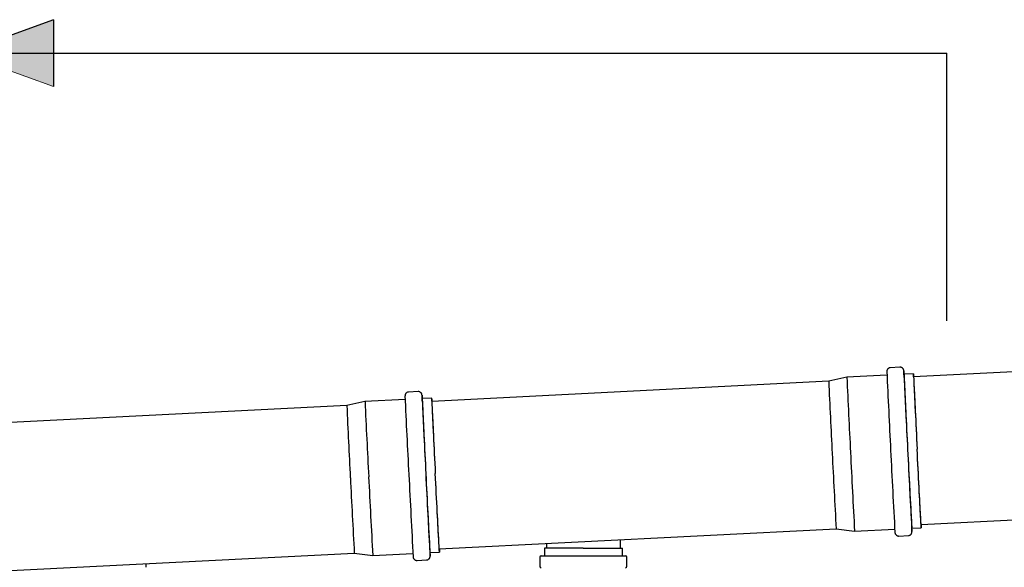
# Model space of a CAD drawing. Units: inches. Extents: x 0.4 to 16.6, y 0.2 to 10.8.
# Drawn here: x 9.6 to 11.3, y 7.4 to 8.3 of the extents above; entities that cross this region are included whole.
import ezdxf

# ---------------------------------------------------------------- set-up
doc = ezdxf.new("R2010")
doc.units = ezdxf.units.IN
doc.header["$MEASUREMENT"] = 0
doc.layers.add('HOT', color=1, linetype='Continuous')

# ---------------------------------------------------------------- blocks, each defined once
blk = doc.blocks.new('HotArrow')
at = {"layer": 'HOT'}
blk.add_hatch(color=256, dxfattribs=at).paths.add_polyline_path([(39.182, -40.389), (40.037, -38.039), (40.892, -40.389)], flags=0)
at = {"layer": 'HOT', "color": 7, "linetype": 'Continuous', "lineweight": 18}
blk.add_line((39.182, -40.389), (40.037, -38.039), dxfattribs=at)
at = {"layer": 'HOT'}
for q in [(40.037, -38.039), (39.182, -40.389)]:
    blk.add_line((40.892, -40.389), q, dxfattribs=at)

msp = doc.modelspace()

# ---------------------------------------------------------------- linework, layer by layer
at = {"color": 7, "linetype": 'Continuous', "lineweight": 25}
for p, q in [((11.1169, 7.7261), (11.0484, 7.7226)), ((11.139, 7.7394), (11.1226, 7.7386)), ((11.1621, 7.7283), (11.1459, 7.7275)), ((11.4713, 7.7385), (11.1624, 7.7228)), ((11.0175, 7.7155), (10.3407, 7.6812)), ((11.0484, 7.7226), (11.0175, 7.7155)), ((10.3173, 7.6978), (10.3009, 7.697)), ((10.1958, 7.6739), (9.519, 7.6397)), ((10.2267, 7.681), (10.1958, 7.6739)), ((10.2952, 7.6845), (10.2267, 7.681)), ((10.3404, 7.6868), (10.3242, 7.6859)), ((11.1751, 7.4712), (11.4841, 7.4868)), ((10.3534, 7.4296), (11.0302, 7.4639)), ((11.0302, 7.4639), (11.0617, 7.4599)), ((11.0617, 7.4599), (11.1302, 7.4634)), ((11.1592, 7.4649), (11.1754, 7.4657)), ((10.5363, 7.4389), (10.5363, 7.4306)), ((10.6623, 7.4306), (10.6623, 7.4452)), ((11.1372, 7.4515), (11.1535, 7.4524)), ((9.5317, 7.388), (10.2085, 7.4223)), ((10.2085, 7.4223), (10.24, 7.4183)), ((10.3375, 7.4233), (10.3537, 7.4241)), ((10.5328, 7.4306), (10.5328, 7.418)), ((10.5991, 7.4306), (10.5328, 7.4306)), ((10.5991, 7.4306), (10.6657, 7.4306)), ((10.6657, 7.418), (10.6657, 7.4306)), ((10.24, 7.4183), (10.3085, 7.4218)), ((10.3155, 7.4099), (10.3318, 7.4108)), ((10.525, 7.4156), (10.525, 7.3999)), ((10.5274, 7.418), (10.5991, 7.418)), ((10.5991, 7.418), (10.6712, 7.418)), ((10.6735, 7.3999), (10.6735, 7.4156)), ((9.8535, 7.3982), (9.8535, 7.4043))]:
    msp.add_line(p, q, dxfattribs=at)
at = {"color": 7, "linetype": 'Continuous', "lineweight": 25, "flags": 128}
for points in [[(11.1625, 7.7228), (11.1624, 7.7231), (11.1623, 7.7252), (11.1622, 7.7268), (11.1622, 7.7278), (11.1621, 7.7283), (11.1621, 7.7282), (11.1621, 7.7276), (11.1622, 7.7264), (11.1622, 7.7246), (11.1623, 7.7223), (11.1625, 7.7194), (11.1626, 7.7161), (11.1628, 7.7122), (11.163, 7.7078), (11.1632, 7.703), (11.1635, 7.6976), (11.1638, 7.6919), (11.1641, 7.6858), (11.1644, 7.6793), (11.1647, 7.6724), (11.1651, 7.6652), (11.1655, 7.6577), (11.1659, 7.6499), (11.1662, 7.642), (11.1667, 7.6338), (11.1671, 7.6255), (11.1675, 7.617), (11.1679, 7.6085), (11.1684, 7.5999)], [(11.1624, 7.7228), (11.1624, 7.7231), (11.1624, 7.7233), (11.1624, 7.7229), (11.1624, 7.722), (11.1625, 7.7205), (11.1625, 7.7184), (11.1627, 7.7159), (11.1628, 7.7127), (11.163, 7.7091), (11.1632, 7.705), (11.1634, 7.7003), (11.1636, 7.6952), (11.1639, 7.6897), (11.1642, 7.6838), (11.1645, 7.6775), (11.1648, 7.6708), (11.1652, 7.6638), (11.1655, 7.6565), (11.1659, 7.6489), (11.1663, 7.6411), (11.1667, 7.6331), (11.1671, 7.6249), (11.1675, 7.6166), (11.168, 7.6082), (11.1684, 7.5998)], [(10.3408, 7.6813), (10.3407, 7.6815), (10.3406, 7.6836), (10.3405, 7.6852), (10.3405, 7.6863), (10.3404, 7.6867), (10.3404, 7.6866), (10.3404, 7.686), (10.3405, 7.6848), (10.3405, 7.683), (10.3406, 7.6807), (10.3408, 7.6778), (10.3409, 7.6745), (10.3411, 7.6706), (10.3413, 7.6662), (10.3415, 7.6614), (10.3418, 7.6561), (10.3421, 7.6503), (10.3424, 7.6442), (10.3427, 7.6377), (10.343, 7.6308), (10.3434, 7.6236), (10.3438, 7.6161), (10.3442, 7.6084), (10.3446, 7.6004), (10.345, 7.5922), (10.3454, 7.5839), (10.3458, 7.5754), (10.3462, 7.5669), (10.3467, 7.5583)], [(10.3407, 7.6813), (10.3407, 7.6815), (10.3407, 7.6817), (10.3407, 7.6813), (10.3407, 7.6804), (10.3408, 7.6789), (10.3408, 7.6768), (10.341, 7.6743), (10.3411, 7.6711), (10.3413, 7.6675), (10.3415, 7.6634), (10.3417, 7.6587), (10.3419, 7.6537), (10.3422, 7.6481), (10.3425, 7.6422), (10.3428, 7.6359), (10.3431, 7.6292), (10.3435, 7.6222), (10.3438, 7.6149), (10.3442, 7.6073), (10.3446, 7.5995), (10.345, 7.5915), (10.3454, 7.5833), (10.3458, 7.575), (10.3463, 7.5666), (10.3467, 7.5582)], [(11.1752, 7.4712), (11.1753, 7.4694), (11.1753, 7.4677), (11.1754, 7.4665), (11.1754, 7.4658), (11.1754, 7.4657), (11.1754, 7.4662), (11.1753, 7.4672), (11.1752, 7.4688), (11.1751, 7.471), (11.1749, 7.4736), (11.1747, 7.4768), (11.1745, 7.4805), (11.1743, 7.4848), (11.1741, 7.4895), (11.1738, 7.4946), (11.1735, 7.5002), (11.1732, 7.5062), (11.1728, 7.5126), (11.1725, 7.5194), (11.1721, 7.5265), (11.1717, 7.5339), (11.1713, 7.5416), (11.1709, 7.5495), (11.1705, 7.5576), (11.1701, 7.5658), (11.1697, 7.5743), (11.1692, 7.5828), (11.1688, 7.5913), (11.1684, 7.5999)], [(11.1751, 7.4712), (11.1751, 7.4711), (11.1752, 7.4707), (11.1751, 7.4709), (11.1751, 7.4717), (11.175, 7.473), (11.1749, 7.4748), (11.1747, 7.4773), (11.1746, 7.4802), (11.1744, 7.4837), (11.1742, 7.4876), (11.1739, 7.4921), (11.1737, 7.497), (11.1734, 7.5024), (11.1731, 7.5082), (11.1728, 7.5144), (11.1724, 7.521), (11.1721, 7.5279), (11.1717, 7.5351), (11.1713, 7.5426), (11.1709, 7.5503), (11.1705, 7.5582), (11.1701, 7.5664), (11.1697, 7.5746), (11.1692, 7.583), (11.1688, 7.5914), (11.1684, 7.5998)], [(10.3535, 7.4296), (10.3536, 7.4279), (10.3536, 7.4261), (10.3537, 7.4249), (10.3537, 7.4242), (10.3537, 7.4241), (10.3537, 7.4246), (10.3536, 7.4256), (10.3535, 7.4272), (10.3534, 7.4294), (10.3532, 7.432), (10.353, 7.4352), (10.3528, 7.439), (10.3526, 7.4432), (10.3524, 7.4479), (10.3521, 7.453), (10.3518, 7.4586), (10.3515, 7.4646), (10.3511, 7.471), (10.3508, 7.4778), (10.3504, 7.4849), (10.35, 7.4923), (10.3496, 7.5), (10.3492, 7.5079), (10.3488, 7.516), (10.3484, 7.5242), (10.348, 7.5327), (10.3475, 7.5412), (10.3471, 7.5497), (10.3467, 7.5583)], [(10.3534, 7.4296), (10.3534, 7.4295), (10.3535, 7.4291), (10.3534, 7.4293), (10.3534, 7.4301), (10.3533, 7.4314), (10.3532, 7.4332), (10.353, 7.4357), (10.3529, 7.4386), (10.3527, 7.4421), (10.3525, 7.446), (10.3522, 7.4505), (10.352, 7.4554), (10.3517, 7.4608), (10.3514, 7.4666), (10.3511, 7.4728), (10.3507, 7.4794), (10.3504, 7.4863), (10.35, 7.4935), (10.3496, 7.501), (10.3492, 7.5087), (10.3488, 7.5166), (10.3484, 7.5248), (10.348, 7.533), (10.3475, 7.5414), (10.3471, 7.5498), (10.3467, 7.5582)]]:
    msp.add_lwpolyline(points, dxfattribs=at)
at = {"color": 7, "linetype": 'Continuous', "lineweight": 25}
for centre, radius, start, end in [((29.9895, 8.585), 18.8921, 182.58804, 182.9953), ((29.5592, 8.5635), 18.4323, 182.58113, 182.99871), ((10.585, 7.6947), 0.5619, 2.792, 3.9466), ((27.9345, 8.4808), 16.8055, 182.56905, 183.00741), ((26.7367, 8.4194), 15.7349, 182.56408, 183.01265), ((27.8366, 8.4759), 16.805, 182.56904, 183.00742), ((28.7268, 8.5214), 18.4215, 182.58109, 182.99891), ((9.7659, 7.6532), 0.5594, 2.7884, 3.9483), ((25.9085, 8.3775), 15.7285, 182.56399, 183.01274), ((27.015, 8.4343), 16.8051, 182.56904, 183.00742), ((29.1868, 8.5443), 18.9112, 182.58816, 182.99501), ((27.1022, 8.4387), 16.7948, 182.56891, 183.00755), ((28.2213, 8.4301), 17.2182, 182.78837, 183.2169), ((28.907, 8.4633), 17.8735, 182.78727, 183.21815), ((30.7539, 8.5559), 19.6541, 182.7942, 183.20337), ((30.1019, 8.5224), 18.9722, 182.78908, 183.2132), ((29.0208, 8.4691), 17.8898, 182.78738, 183.21787), ((29.9442, 8.5149), 19.666, 182.7944, 183.20332), ((29.2692, 8.4802), 18.9613, 182.78896, 183.21332), ((28.1649, 8.4257), 17.8556, 182.78697, 183.21829), ((27.4222, 8.3896), 17.2408, 182.78856, 183.21654), ((28.0904, 8.422), 17.8786, 182.78725, 183.21801), ((10.8453, 7.4497), 0.3143, 1.7118, 2.7763), ((10.0227, 7.408), 0.3153, 1.7134, 2.7746), ((10.5274, 7.4156), 0.00236, 90, 180), ((10.6712, 7.4156), 0.00236, 0, 90), ((10.5274, 7.3999), 0.00236, 180, 270), ((10.6712, 7.3999), 0.00236, 270, 360)]:
    msp.add_arc(centre, radius, start, end, dxfattribs=at)
for points, knots in [([(11.1226, 7.7385), (11.1222, 7.7385), (11.1213, 7.7384), (11.12, 7.7379), (11.1188, 7.7371), (11.1179, 7.7361), (11.1173, 7.7352), (11.117, 7.7343), (11.1168, 7.7336), (11.1167, 7.7331), (11.1167, 7.7327), (11.1167, 7.7325), (11.1167, 7.7323), (11.1167, 7.7323), (11.1167, 7.7323)], [0, 0, 0, 0, 0.102685, 0.235865, 0.353291, 0.45847, 0.552138, 0.633606, 0.700574, 0.752982, 0.799836, 0.865317, 0.975945, 1, 1, 1, 1]), ([(11.1456, 7.7337), (11.1456, 7.7337), (11.1456, 7.7337), (11.1456, 7.7339), (11.1455, 7.7342), (11.1454, 7.7348), (11.1451, 7.7356), (11.1446, 7.7366), (11.1438, 7.7376), (11.1427, 7.7385), (11.1413, 7.7392), (11.14, 7.7395), (11.1392, 7.7394), (11.139, 7.7393)], [0, 0, 0, 0, 0.050361, 0.165138, 0.272442, 0.325412, 0.392927, 0.477761, 0.586941, 0.698676, 0.821459, 0.950815, 1, 1, 1, 1]), ([(10.3009, 7.6969), (10.3005, 7.6969), (10.2996, 7.6969), (10.2983, 7.6963), (10.2971, 7.6955), (10.2962, 7.6945), (10.2956, 7.6936), (10.2953, 7.6927), (10.2951, 7.692), (10.295, 7.6915), (10.295, 7.6911), (10.295, 7.6909), (10.295, 7.6908), (10.295, 7.6907), (10.295, 7.6907)], [0, 0, 0, 0, 0.102685, 0.235878, 0.353306, 0.458473, 0.552141, 0.633609, 0.700573, 0.752983, 0.799837, 0.865321, 0.97595, 1, 1, 1, 1]), ([(10.3239, 7.6921), (10.3239, 7.6921), (10.3239, 7.6921), (10.3239, 7.6923), (10.3238, 7.6926), (10.3237, 7.6932), (10.3234, 7.694), (10.3229, 7.695), (10.3221, 7.696), (10.321, 7.6969), (10.3196, 7.6976), (10.3183, 7.6979), (10.3175, 7.6978), (10.3173, 7.6977)], [0, 0, 0, 0, 0.050361, 0.165135, 0.272444, 0.325414, 0.392928, 0.477763, 0.58694, 0.698675, 0.821459, 0.950815, 1, 1, 1, 1]), ([(11.1306, 7.4573), (11.1306, 7.4573), (11.1306, 7.4572), (11.1306, 7.457), (11.1306, 7.4567), (11.1308, 7.4561), (11.131, 7.4554), (11.1315, 7.4544), (11.1323, 7.4534), (11.1335, 7.4524), (11.1349, 7.4518), (11.1362, 7.4515), (11.137, 7.4516), (11.1372, 7.4516)], [0, 0, 0, 0, 0.050361, 0.165137, 0.27244, 0.325412, 0.392922, 0.477755, 0.58694, 0.698665, 0.82146, 0.950816, 1, 1, 1, 1]), ([(11.1535, 7.4524), (11.1539, 7.4524), (11.1549, 7.4525), (11.1562, 7.4531), (11.1574, 7.4539), (11.1582, 7.4548), (11.1588, 7.4558), (11.1592, 7.4566), (11.1594, 7.4574), (11.1595, 7.4579), (11.1595, 7.4582), (11.1595, 7.4585), (11.1595, 7.4586), (11.1595, 7.4586), (11.1595, 7.4587)], [0, 0, 0, 0, 0.102685, 0.235878, 0.353304, 0.458474, 0.552147, 0.633609, 0.700575, 0.752986, 0.799841, 0.865321, 0.97595, 1, 1, 1, 1]), ([(10.3089, 7.4157), (10.3089, 7.4157), (10.3089, 7.4156), (10.3089, 7.4154), (10.3089, 7.4151), (10.3091, 7.4145), (10.3093, 7.4138), (10.3098, 7.4128), (10.3106, 7.4118), (10.3118, 7.4108), (10.3132, 7.4102), (10.3145, 7.4099), (10.3153, 7.41), (10.3155, 7.41)], [0, 0, 0, 0, 0.050361, 0.165138, 0.272444, 0.325419, 0.392928, 0.477763, 0.58694, 0.698677, 0.821459, 0.95083, 1, 1, 1, 1]), ([(10.3318, 7.4108), (10.3322, 7.4109), (10.3332, 7.4109), (10.3345, 7.4115), (10.3357, 7.4123), (10.3365, 7.4132), (10.3371, 7.4142), (10.3375, 7.415), (10.3377, 7.4158), (10.3378, 7.4163), (10.3378, 7.4166), (10.3378, 7.4169), (10.3378, 7.417), (10.3378, 7.4171), (10.3378, 7.4171)], [0, 0, 0, 0, 0.102685, 0.235877, 0.353303, 0.458472, 0.552148, 0.633609, 0.700574, 0.752984, 0.799838, 0.865318, 0.97595, 1, 1, 1, 1])]:
    msp.add_open_spline(points, degree=3, knots=knots, dxfattribs=at)
at = {"layer": 'HOT'}
for p in [(8.0704, 8.275), (11.2189, 7.8184)]:
    msp.add_line(p, (11.2189, 8.275), dxfattribs=at)

# ---------------------------------------------------------------- block references
at = {"layer": 'HOT', "xscale": 0.06666666666666667, "yscale": 0.06666666666666667, "zscale": 0.06666666666666667, "rotation": 90.0000000000002}
msp.add_blockref('HotArrow', (7.0029, 5.6059), dxfattribs=at)

doc.saveas('drawing.dxf')
